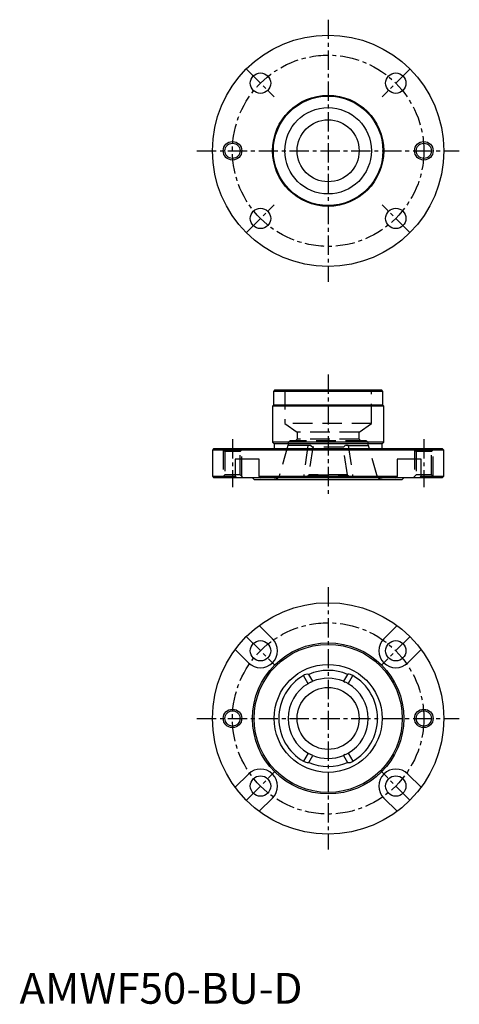
# Model space of a CAD drawing. Extents: x 0 to 142, y 0 to 319.
import ezdxf

# ---------------------------------------------------------------- set-up
doc = ezdxf.new("R2010")
doc.units = 0
doc.header["$LTSCALE"] = 5
doc.header["$MEASUREMENT"] = 0
doc.linetypes.add('CENTER', pattern=[2, 1.25, -0.25, 0.25, -0.25])
doc.linetypes.add('HIDDEN', pattern=[1.905, 1.27, -0.635])
doc.layers.get('0').update_dxf_attribs({"linetype": 'CONTINUOUS'})
for name, color, linetype in [('1', 1, 'CENTER'), ('2', 2, 'HIDDEN'), ('3', 3, 'CONTINUOUS')]:
    doc.layers.add(name, color=color, linetype=linetype)
doc.styles.add('Standard1', font='arial.ttf')

msp = doc.modelspace()

# ---------------------------------------------------------------- linework, layer by layer
for p, q in [((82.75, 199), (82.25, 198.5)), ((82.25, 198.5), (82.25, 194)), ((117.75, 198.5), (82.25, 198.5)), ((82.75, 199), (117.25, 199)), ((117.75, 198.5), (117.25, 199)), ((117.75, 194), (117.75, 198.5)), ((82.25, 194), (82, 193.75)), ((82, 193.75), (82, 182)), ((118, 193.75), (82, 193.75)), ((117.75, 194), (82.25, 194)), ((118, 193.75), (117.75, 194)), ((118, 182), (118, 193.75)), ((82, 182), (82.5, 181.5)), ((118, 182), (82, 182)), ((117.5, 181.5), (118, 182)), ((63, 180), (62.5, 179.5)), ((62.5, 179.5), (62.5, 171)), ((137.5, 179.5), (62.5, 179.5)), ((63, 180), (137, 180)), ((82.5, 181.5), (82.5, 180)), ((117.5, 181.5), (82.5, 181.5)), ((117.5, 180), (117.5, 181.5)), ((137.5, 179.5), (137, 180)), ((137.5, 171), (137.5, 179.5)), ((77.66, 176.5), (69.88, 176.5)), ((69.88, 176.5), (69.88, 171)), ((77.66, 171), (77.66, 176.5)), ((130.12, 176.5), (122.34, 176.5)), ((122.34, 176.5), (122.34, 171)), ((130.12, 171), (130.12, 176.5)), ((62.5, 171), (63, 170.5)), ((62.5, 171), (69.88, 171)), ((137, 170.5), (63, 170.5)), ((69.88, 171), (70.1, 170.7)), ((70.12, 170.5), (70.1, 170.7)), ((75.5, 170.5), (76, 170)), ((76, 170), (124, 170)), ((77.87, 170.7), (77.66, 171)), ((77.66, 171), (122.34, 171)), ((77.87, 170.7), (78.18, 170.5)), ((121.82, 170.5), (122.13, 170.7)), ((122.34, 171), (122.13, 170.7)), ((124, 170), (124.5, 170.5)), ((129.9, 170.7), (129.88, 170.5)), ((129.9, 170.7), (130.12, 171)), ((130.12, 171), (137.5, 171)), ((137, 170.5), (137.5, 171)), ((81.97, 118.31), (77.66, 122.62)), ((122.34, 122.62), (118.03, 118.31)), ((69.88, 114.84), (74.19, 110.53)), ((125.81, 110.53), (130.12, 114.84)), ((93.5, 103.76), (91.99, 106.37)), ((95.07, 104.53), (93.7, 106.75)), ((106.3, 106.75), (104.93, 104.53)), ((106.5, 103.76), (108.01, 106.37)), ((94.43, 104.25), (95.07, 104.53)), ((104.93, 104.53), (105.57, 104.25)), ((93.5, 81.24), (91.99, 78.63)), ((93.7, 78.25), (95.07, 80.47)), ((95.07, 80.47), (94.43, 80.75)), ((105.57, 80.75), (104.93, 80.47)), ((104.93, 80.47), (106.3, 78.25)), ((106.5, 81.24), (108.01, 78.63)), ((74.19, 74.47), (69.88, 70.16)), ((130.12, 70.16), (125.81, 74.47)), ((77.66, 62.38), (81.97, 66.69)), ((118.03, 66.69), (122.34, 62.38))]:
    msp.add_line(p, q)
at = {"flags": 128}
for points in [[(108.01, 106.37), (107.23, 106.7), (106.81, 106.79), (106.53, 106.81), (106.38, 106.79), (106.31, 106.76), (106.3, 106.75)], [(91.99, 78.63), (92.77, 78.3), (93.19, 78.21), (93.47, 78.19), (93.62, 78.21), (93.69, 78.24), (93.7, 78.25)]]:
    msp.add_lwpolyline(points, dxfattribs=at)
for centre, radius in [((100, 276.5), 37.5), ((78.08, 298.42), 3.3), ((121.92, 298.42), 3.3), ((100, 276.5), 18), ((100, 276.5), 17.75), ((100, 276.5), 14), ((100, 276.5), 10.05), ((69, 276.5), 2.46), ((131, 276.5), 2.46), ((78.08, 254.58), 3.3), ((121.92, 254.58), 3.3), ((100, 92.5), 37.5), ((78.08, 114.42), 3.3), ((100, 92.5), 24.5), ((100, 92.5), 24), ((121.92, 114.42), 3.3), ((100, 92.5), 17.51), ((100, 92.5), 10.05), ((69, 92.5), 2.46), ((131, 92.5), 2.46), ((78.08, 70.58), 3.3), ((121.92, 70.58), 3.3)]:
    msp.add_circle(centre, radius)
for centre, radius, start, end in [((78.08, 114.42), 5.5, 225, 45), ((121.92, 114.42), 5.5, 135, 315), ((100, 92.5), 16.02, 120, 240), ((93.24, 104.78), 2.03, 77.1088, 128.1128), ((100, 92.5), 15.58, 66.1385, 113.8615), ((100, 92.5), 13, 67.6903, 112.3097), ((100, 92.5), 16.02, 300, 60), ((100, 92.5), 13, 120, 240), ((100, 92.5), 13, 115.3677, 120), ((100, 92.5), 13, 60, 64.6323), ((100, 92.5), 13, 300, 60), ((100, 92.5), 13, 240, 244.6323), ((100, 92.5), 13, 247.6903, 292.3097), ((100, 92.5), 13, 295.3677, 300), ((100, 92.5), 15.58, 246.1385, 293.8615), ((106.76, 80.22), 2.03, 257.1088, 308.1128), ((78.08, 70.58), 5.5, 315, 135), ((121.92, 70.58), 5.5, 45, 225)]:
    msp.add_arc(centre, radius, start, end)
at = {"layer": '1'}
for p, q in [((100, 319), (100, 234)), ((73.62, 302.88), (82.53, 293.97)), ((126.38, 302.88), (117.47, 293.97)), ((57.5, 276.5), (142.5, 276.5)), ((73.62, 250.12), (82.53, 259.03)), ((126.38, 250.12), (117.47, 259.03)), ((100, 204), (100, 165)), ((69, 183), (69, 167.5)), ((131, 183), (131, 167.5)), ((100, 135), (100, 50)), ((73.62, 118.88), (82.53, 109.97)), ((126.38, 118.88), (117.47, 109.97)), ((57.5, 92.5), (142.5, 92.5)), ((73.62, 66.12), (82.53, 75.03)), ((126.38, 66.12), (117.47, 75.03))]:
    msp.add_line(p, q, dxfattribs=at)
for centre in [(100, 276.5), (100, 92.5)]:
    msp.add_circle(centre, 31, dxfattribs=at)
at = {"layer": '2'}
for p, q in [((86, 199), (86, 188.1)), ((114, 188.1), (114, 199)), ((114, 188.1), (86, 188.1)), ((86, 188.1), (89.95, 185.34)), ((110.05, 185.34), (89.95, 185.34)), ((89.95, 185.34), (89.95, 183)), ((110.05, 185.34), (114, 188.1)), ((110.05, 183), (110.05, 185.34)), ((112, 182.5), (88, 182.5)), ((89.95, 183), (89.45, 182.5)), ((110.05, 183), (89.95, 183)), ((110.55, 182.5), (110.05, 183)), ((65.5, 180), (66.5, 179)), ((66, 179.5), (66, 171)), ((71.5, 179), (66.5, 179)), ((66.5, 179), (66.5, 171.5)), ((71.5, 179), (72.5, 180)), ((71.5, 171.5), (71.5, 179)), ((72, 171), (72, 179.5)), ((86.94, 180.96), (83.98, 170.67)), ((93.47, 180.96), (86.94, 180.96)), ((87, 181.5), (87, 180.96)), ((93.47, 180.96), (91.99, 170.67)), ((93.47, 180.96), (91.99, 170.67)), ((95.07, 180.46), (93.7, 171.45)), ((94.43, 180.93), (95.07, 180.46)), ((104.93, 180.46), (95.07, 180.46)), ((104.93, 180.46), (105.57, 180.93)), ((106.3, 171.45), (104.93, 180.46)), ((106.53, 180.96), (108.01, 170.67)), ((106.53, 180.96), (113.06, 180.96)), ((106.53, 180.96), (108.01, 170.67)), ((113, 180.96), (113, 181.5)), ((116.02, 170.67), (113.06, 180.96)), ((117.5, 179.9), (117.5, 180)), ((127.5, 180), (128.5, 179)), ((128, 179.5), (128, 171)), ((133.5, 179), (128.5, 179)), ((128.5, 179), (128.5, 171.5)), ((133.5, 179), (134.5, 180)), ((133.5, 171.5), (133.5, 179)), ((134, 171), (134, 179.5)), ((66.5, 171.5), (65.5, 170.5)), ((71.5, 171.5), (66.5, 171.5)), ((72.5, 170.5), (71.5, 171.5)), ((83.98, 170.67), (91.99, 170.67)), ((106.3, 171.45), (93.7, 171.45)), ((93.7, 171.45), (106.3, 171.45)), ((108.01, 170.67), (116.02, 170.67)), ((128.5, 171.5), (127.5, 170.5)), ((133.5, 171.5), (128.5, 171.5)), ((134.5, 170.5), (133.5, 171.5))]:
    msp.add_line(p, q, dxfattribs=at)
at = {"layer": '2', "flags": 128}
for points in [[(93.7, 171.45), (93.64, 171.29), (93.51, 171.12), (93.25, 170.94), (92.76, 170.76), (92, 170.67), (91.99, 170.67)], [(108.01, 170.67), (107.23, 170.76), (106.81, 170.9), (106.53, 171.09), (106.38, 171.25), (106.31, 171.4), (106.3, 171.45)]]:
    msp.add_lwpolyline(points, dxfattribs=at)
at = {"layer": '2'}
for centre, radius, start, end in [((88, 181.5), 1, 90, 180), ((112, 181.5), 1, 0, 90), ((93.44, 165.11), 15.85, 86.4313, 89.9131), ((106.56, 165.11), 15.85, 90.0869, 93.5687), ((82.49, 172), 2, 270, 318.1581), ((117.51, 172), 2, 221.8419, 270)]:
    msp.add_arc(centre, radius, start, end, dxfattribs=at)
at = {"layer": '3'}
for centre in [(69, 276.5), (131, 276.5), (69, 92.5), (131, 92.5)]:
    msp.add_circle(centre, 3, dxfattribs=at)

# ---------------------------------------------------------------- texts
at = {"color": 3, "style": 'Standard1'}
msp.add_text('AMWF50-BU-D', height=10, dxfattribs=at).set_placement((0, 0))

doc.saveas('drawing.dxf')
